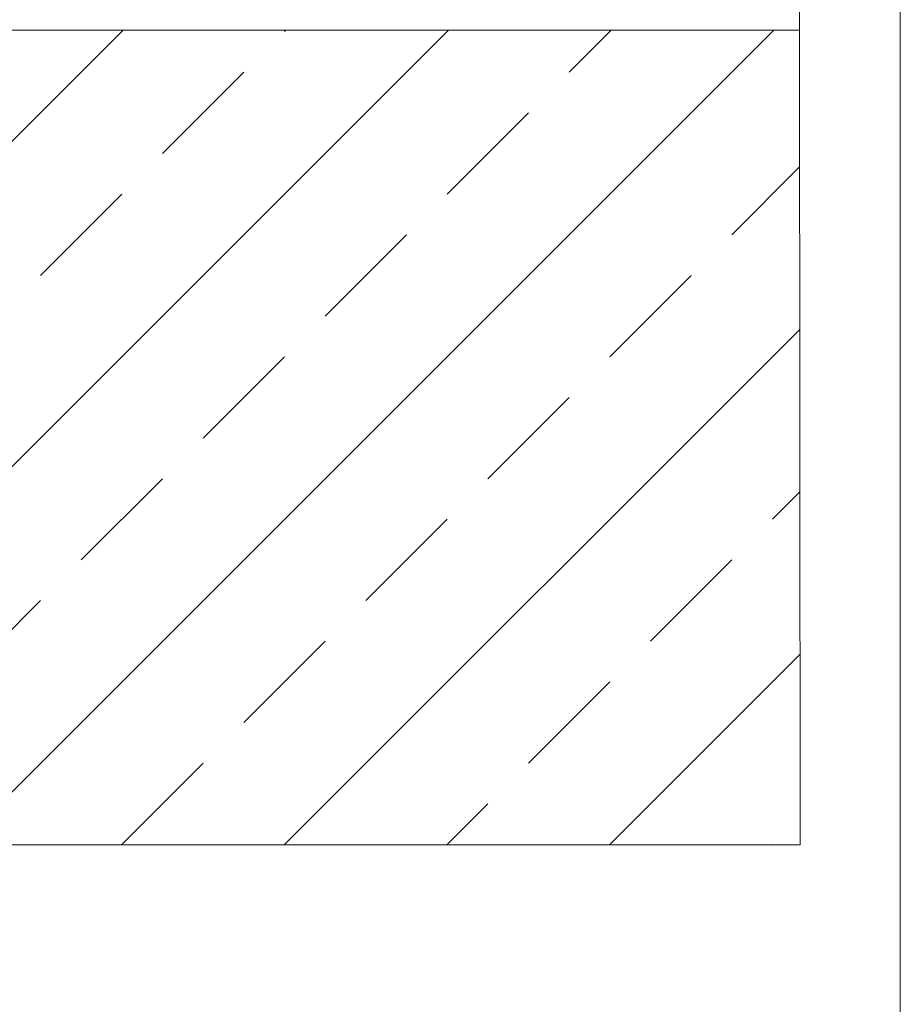
# Model space of a CAD drawing. Units: millimetres. Extents: x 108 to 1152, y 78 to 1700.
# Drawn here: x 957 to 1152, y 1170 to 1388 of the extents above; entities that cross this region are included whole.
import ezdxf

# ---------------------------------------------------------------- set-up
doc = ezdxf.new("R2010")
doc.units = ezdxf.units.MM
doc.header["$LTSCALE"] = 6
doc.layers.add('SCHRAFFUR', color=7, linetype='Continuous')

# ---------------------------------------------------------------- blocks, each defined once
blk = doc.blocks.new('SW_BROKEN_VIEW_0')
at = {"color": 0, "linetype": 'Continuous'}
for p, q in [((356.04, 271.89), (176.04, 91.89)), ((427.89, 271.89), (247.89, 91.89)), ((284.2, 271.89), (248.85, 236.54)), ((319.81, 271.57), (320.12, 271.89)), ((382.67, 262.59), (391.96, 271.89)), ((292.87, 244.63), (310.83, 262.59)), ((355.73, 235.65), (373.69, 253.61)), ((418.59, 226.67), (433.6, 241.68)), ((265.93, 217.69), (283.89, 235.65)), ((328.79, 208.71), (346.75, 226.67)), ((391.65, 199.73), (409.61, 217.69)), ((433.62, 205.78), (319.73, 91.89)), ((301.85, 181.77), (319.81, 199.73)), ((364.71, 172.79), (382.67, 190.75)), ((274.91, 154.83), (292.87, 172.79)), ((427.57, 163.81), (433.64, 169.88)), ((337.77, 145.85), (355.73, 163.81)), ((400.63, 136.87), (418.59, 154.83)), ((247.97, 127.89), (265.93, 145.85)), ((310.83, 118.91), (328.79, 136.87)), ((433.66, 133.98), (391.57, 91.89)), ((373.69, 109.93), (391.65, 127.89)), ((283.89, 91.97), (301.85, 109.93)), ((355.65, 91.89), (364.71, 100.95)), ((427.49, 91.89), (427.57, 91.97))]:
    blk.add_line(p, q, dxfattribs=at)

msp = doc.modelspace()

# ---------------------------------------------------------------- linework, layer by layer
at = {"color": 7, "linetype": 'Continuous', "lineweight": 18}
for p, q in [((1152, 78), (1152, 1614)), ((1129.76, 1389.69), (1129.76, 1385.69)), ((1129.76, 1385.69), (790.53, 1385.69))]:
    msp.add_line(p, q, dxfattribs=at)
at = {"layer": 'SCHRAFFUR', "linetype": 'Continuous', "lineweight": 18}
for p, q in [((1129.76, 1385.69), (945.03, 1385.69)), ((1129.86, 1205.69), (1129.76, 1385.69)), ((1129.86, 1205.69), (790.03, 1205.69))]:
    msp.add_line(p, q, dxfattribs=at)

# ---------------------------------------------------------------- block references
at = {"color": 7, "linetype": 'Continuous'}
msp.add_blockref('SW_BROKEN_VIEW_0', (696.17, 1113.8), dxfattribs=at)

doc.saveas('drawing.dxf')
